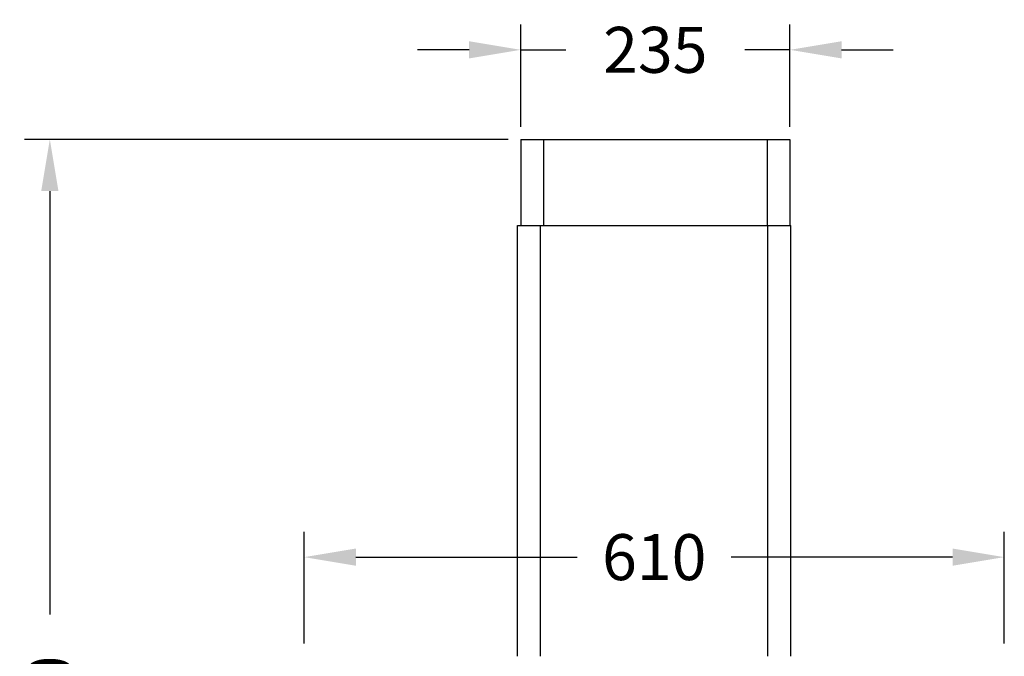
# Model space of a CAD drawing. Units: millimetres. Extents: x 231 to 2174, y 517 to 3190.
# Drawn here: x 240 to 1098, y 1907 to 2461 of the extents above; entities that cross this region are included whole.
import ezdxf

# ---------------------------------------------------------------- set-up
doc = ezdxf.new("R2010")
doc.units = ezdxf.units.MM
doc.styles.add('BLAIR ITC', font='blair-itc-medium.ttf', dxfattribs={"height": 40})
doc.dimstyles.new('BLAIR ITC', dxfattribs={"dimtxt": 40, "dimasz": 45, "dimexe": 22, "dimexo": 11, "dimgap": 10, "dimtad": 0, "dimdec": 0, "dimdsep": 46, "dimtxsty": 'BLAIR ITC', "dimcen": 0.09, "dimclrd": 8, "dimclre": 8, "dimclrt": 256, "dimadec": 0, "dimazin": 0, "dimtfac": 1, "dimtdec": 0, "dimtmove": 0, "dimatfit": 3, "dimfxl": 1, "dimtfill": 1, "dimtolj": 1, "dimtzin": 0, "dimarcsym": 0})

# ---------------------------------------------------------------- blocks, each defined once
blk = doc.blocks.new('*D9')
at = {"color": 8, "lineweight": -2, "transparency": 16777216}
for p, q in [((676.73, 2367.62), (676.73, 2456.54)), ((911.23, 2367.62), (911.23, 2456.54)), ((631.73, 2434.54), (586.73, 2434.54)), ((676.73, 2434.54), (715.97, 2434.54)), ((911.23, 2434.54), (871.99, 2434.54)), ((956.23, 2434.54), (1001.23, 2434.54))]:
    blk.add_line(p, q, dxfattribs=at)
at = {"color": 8, "transparency": 16777216}
for points in [[(631.73, 2442.04), (631.73, 2427.04), (676.73, 2434.54)], [(956.23, 2442.04), (956.23, 2427.04), (911.23, 2434.54)]]:
    blk.add_solid(points, dxfattribs=at)
at = {"layer": 'Defpoints', "color": 0, "transparency": 16777216}
for p in [(911.23, 2434.54), (676.73, 2356.62), (911.23, 2356.62)]:
    blk.add_point(p, dxfattribs=at)
at = {"transparency": 16777216, "insert": (793.98, 2434.54), "char_height": 40, "attachment_point": 5, "style": 'BLAIR ITC', "bg_fill": 3, "box_fill_scale": 1.1, "bg_fill_color": 256, "bg_fill_true_color": 13158600, "bg_fill_transparency": 0}
blk.add_mtext('\\A1;235', dxfattribs=at)
blk = doc.blocks.new('*D10')
at = {"color": 8, "lineweight": -2, "transparency": 16777216}
for p, q in [((665.73, 2356.62), (244.69, 2356.62)), ((266.69, 2311.62), (266.69, 1943.15)), ((266.69, 1411.7), (266.69, 1780.17)), ((332.55, 1366.7), (244.69, 1366.7))]:
    blk.add_line(p, q, dxfattribs=at)
at = {"color": 8, "transparency": 16777216}
for points in [[(259.19, 2311.62), (274.19, 2311.62), (266.69, 2356.62)], [(259.19, 1411.7), (274.19, 1411.7), (266.69, 1366.7)]]:
    blk.add_solid(points, dxfattribs=at)
at = {"layer": 'Defpoints', "color": 0, "transparency": 16777216}
for p in [(676.73, 2356.62), (266.69, 1366.7), (343.55, 1366.7)]:
    blk.add_point(p, dxfattribs=at)
at = {"transparency": 16777216, "insert": (266.69, 1861.66), "char_height": 40, "attachment_point": 5, "rotation": 90, "style": 'BLAIR ITC', "bg_fill": 3, "box_fill_scale": 1.1, "bg_fill_color": 256, "bg_fill_true_color": 13158600, "bg_fill_transparency": 0}
blk.add_mtext('\\A1;990', dxfattribs=at)
blk = doc.blocks.new('*D11')
at = {"color": 8, "lineweight": -2, "transparency": 16777216}
for p, q in [((488.18, 1917.62), (488.18, 2014.94)), ((1097.88, 1917.62), (1097.88, 2014.94)), ((533.18, 1992.94), (725.9, 1992.94)), ((1052.88, 1992.94), (860.15, 1992.94))]:
    blk.add_line(p, q, dxfattribs=at)
at = {"color": 8, "transparency": 16777216}
for points in [[(533.18, 2000.44), (533.18, 1985.44), (488.18, 1992.94)], [(1052.88, 2000.44), (1052.88, 1985.44), (1097.88, 1992.94)]]:
    blk.add_solid(points, dxfattribs=at)
at = {"layer": 'Defpoints', "color": 0, "transparency": 16777216}
for p in [(1097.88, 1992.94), (488.18, 1906.62), (1097.88, 1906.62)]:
    blk.add_point(p, dxfattribs=at)
at = {"transparency": 16777216, "insert": (793.03, 1992.94), "char_height": 40, "attachment_point": 5, "style": 'BLAIR ITC', "bg_fill": 3, "box_fill_scale": 1.1, "bg_fill_color": 256, "bg_fill_true_color": 13158600, "bg_fill_transparency": 0}
blk.add_mtext('\\A1;610', dxfattribs=at)

msp = doc.modelspace()

# ---------------------------------------------------------------- linework, layer by layer
at = {"color": 7, "linetype": 'Continuous', "lineweight": 25}
for p, q in [((676.73, 2356.62), (676.73, 2281.62)), ((676.73, 2356.62), (696.73, 2356.62)), ((696.73, 2356.62), (911.23, 2356.62)), ((891.23, 2356.62), (911.23, 2356.62)), ((911.23, 2356.62), (911.23, 2281.62)), ((674.03, 1906.62), (674.03, 2281.62)), ((674.03, 2281.62), (912.03, 2281.62)), ((694.03, 1906.62), (694.03, 2281.62)), ((892.03, 1906.62), (892.03, 2281.62)), ((912.03, 1906.62), (912.03, 2281.62))]:
    msp.add_line(p, q, dxfattribs=at)
at = {"color": 8, "linetype": 'Continuous', "lineweight": 25}
for p, q in [((696.73, 2356.62), (696.73, 2281.62)), ((891.23, 2356.62), (891.23, 2281.62))]:
    msp.add_line(p, q, dxfattribs=at)

# ---------------------------------------------------------------- next in the draw order: dimensions: what is measured, and where the dimension line sits
dim = msp.add_linear_dim(base=(911.22700947, 2434.53915366), p1=(676.72700947, 2356.61835614), p2=(911.22700947, 2356.61835614), dimstyle='BLAIR ITC')
dim.commit()
dim.dimension.update_dxf_attribs({"geometry": '*D9', "text_midpoint": (793.97700947, 2434.53915366)})

# ---------------------------------------------------------------- next in the draw order: dimensions: what is measured, and where the dimension line sits
dim = msp.add_linear_dim(base=(266.69, 1366.7), p1=(676.73, 2356.62), p2=(343.55, 1366.7), angle=90, dimstyle='BLAIR ITC')
dim.commit()
dim.dimension.update_dxf_attribs({"geometry": '*D10', "text_midpoint": (266.69, 1861.66)})

# ---------------------------------------------------------------- next in the draw order: dimensions: what is measured, and where the dimension line sits
dim = msp.add_linear_dim(base=(1097.88, 1992.94), p1=(488.18, 1906.62), p2=(1097.88, 1906.62), dimstyle='BLAIR ITC')
dim.commit()
dim.dimension.update_dxf_attribs({"geometry": '*D11', "text_midpoint": (793.03, 1992.94)})

doc.saveas('drawing.dxf')
